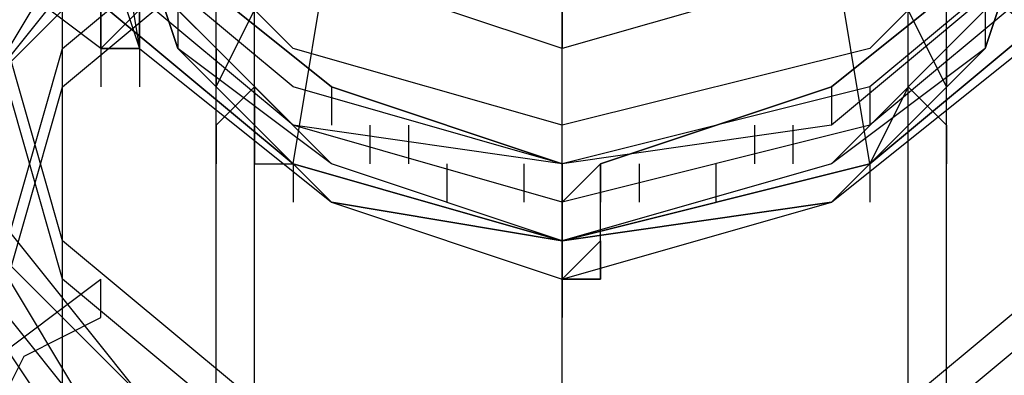
# Model space of a CAD drawing. Units: millimetres. Extents: x -3107 to 6182, y -4134 to 2966.
# Drawn here: x 3119 to 3228, y 404 to 443 of the extents above; entities that cross this region are included whole.
import ezdxf

# ---------------------------------------------------------------- set-up
doc = ezdxf.new("R2010")
doc.units = ezdxf.units.MM
doc.layers.add('DRAUFSICHT', color=7, linetype='Continuous')

msp = doc.modelspace()

# ---------------------------------------------------------------- linework, layer by layer
at = {"layer": 'DRAUFSICHT', "lineweight": 25}
for points in [[(3179.23956, 427.57108), (3149.61172, 436.0288), (3124.20413, 457.19892), (3115.74641, 482.60652), (3124.20413, 512.23436), (3149.61172, 533.40449), (3179.23956, 541.8622), (3213.10487, 533.40449), (3238.51247, 512.23436), (3246.97019, 482.60652), (3238.51247, 457.19892), (3213.10487, 436.0288), (3179.23956, 427.57108)], [(3179.23956, 431.80855), (3149.61172, 440.26627), (3128.4416, 461.43639), (3119.98388, 486.84399), (3128.4416, 512.23436), (3149.61172, 533.40449), (3179.23956, 541.8622), (3213.10487, 533.40449), (3234.275, 512.23436), (3242.74994, 486.84399), (3234.275, 461.43639), (3213.10487, 440.26627), (3179.23956, 431.80855)], [(3115.74641, 478.36905), (3124.20413, 448.74121), (3149.61172, 427.57108), (3179.23956, 419.09614), (3213.10487, 427.57108), (3238.51247, 448.74121), (3246.97019, 478.36905), (3238.51247, 507.99689), (3213.10487, 529.16702), (3179.23956, 537.64196), (3149.61172, 529.16702), (3124.20413, 507.99689), (3115.74641, 478.36905)], [(3179.23956, 423.33361), (3149.61172, 431.80855), (3124.20413, 452.97868), (3115.74641, 482.60652), (3124.20413, 507.99689), (3149.61172, 529.16702), (3179.23956, 537.64196), (3213.10487, 529.16702), (3238.51247, 507.99689), (3246.97019, 482.60652), (3238.51247, 452.97868), (3213.10487, 431.80855), (3179.23956, 423.33361)], [(3179.23956, 537.64196), (3149.61172, 529.16702), (3124.20413, 507.99689), (3115.74641, 478.36905), (3124.20413, 448.74121), (3149.61172, 427.57108), (3179.23956, 419.09614), (3213.10487, 427.57108), (3238.51247, 448.74121), (3246.97019, 478.36905), (3238.51247, 507.99689), (3213.10487, 529.16702), (3179.23956, 537.64196)], [(3238.51247, 448.74121), (3213.10487, 427.57108), (3179.23956, 419.09614), (3149.61172, 427.57108), (3124.20413, 448.74121), (3115.74641, 478.36905), (3124.20413, 507.99689), (3149.61172, 529.16702), (3179.23956, 537.64196), (3213.10487, 529.16702), (3238.51247, 507.99689)], [(3238.51247, 448.74121), (3213.10487, 427.57108), (3179.23956, 419.09614), (3149.61172, 427.57108), (3124.20413, 448.74121), (3115.74641, 478.36905), (3124.20413, 507.99689), (3149.61172, 529.16702), (3179.23956, 537.64196), (3213.10487, 529.16702), (3238.51247, 507.99689)], [(3238.51247, 448.74121), (3213.10487, 427.57108), (3179.23956, 419.09614), (3149.61172, 427.57108), (3124.20413, 448.74121), (3115.74641, 478.36905), (3124.20413, 507.99689), (3149.61172, 529.16702), (3179.23956, 537.64196), (3213.10487, 529.16702), (3238.51247, 507.99689)], [(3238.51247, 448.74121), (3213.10487, 427.57108), (3179.23956, 419.09614), (3149.61172, 427.57108), (3124.20413, 448.74121), (3115.74641, 478.36905), (3124.20413, 507.99689), (3149.61172, 529.16702), (3179.23956, 537.64196), (3213.10487, 529.16702), (3238.51247, 507.99689)], [(3179.23956, 440.26627), (3153.84919, 448.74121), (3132.67907, 465.67386), (3124.20413, 491.06423), (3132.67907, 516.47183), (3153.84919, 533.40449), (3179.23956, 537.64196), (3208.88463, 533.40449), (3230.03753, 516.47183), (3238.51247, 491.06423), (3230.03753, 465.67386), (3208.88463, 448.74121), (3179.23956, 440.26627)], [(3179.23956, -986.34871), (3179.23956, 537.64196)], [(3179.23956, 419.09614), (3149.61172, 427.57108), (3124.20413, 448.74121), (3115.74641, 478.36905), (3124.20413, 507.99689), (3149.61172, 529.16702), (3179.23956, 533.40449), (3213.10487, 529.16702), (3238.51247, 507.99689), (3246.97019, 478.36905), (3238.51247, 448.74121), (3213.10487, 427.57108), (3179.23956, 419.09614)], [(3179.23956, 419.09614), (3149.61172, 427.57108), (3124.20413, 448.74121), (3115.74641, 478.36905), (3124.20413, 507.99689), (3149.61172, 529.16702), (3179.23956, 533.40449), (3213.10487, 529.16702), (3238.51247, 507.99689)], [(3238.51247, 478.36905), (3234.275, 452.97868), (3208.88463, 431.80855), (3179.23956, 427.57108), (3149.61172, 431.80855), (3128.4416, 452.97868), (3119.98388, 478.36905), (3128.4416, 503.77665), (3149.61172, 524.92955), (3179.23956, 529.16702), (3208.88463, 524.92955), (3234.275, 503.77665), (3238.51247, 478.36905)], [(3179.23956, -990.58618), (3179.23956, 529.16702)], [(3141.13678, -999.06112), (3141.13678, 524.92955)], [(3221.57982, -999.06112), (3221.57982, 524.92955)], [(3145.37425, -1007.53606), (3145.37425, 520.7093)], [(3217.34235, -1007.53606), (3217.34235, 520.7093)], [(3179.23956, 516.47183), (3153.84919, 507.99689), (3132.67907, 491.06423), (3124.20413, 465.67386), (3132.67907, 440.26627), (3153.84919, 423.33361), (3179.23956, 414.8759), (3208.88463, 423.33361), (3230.03753, 440.26627), (3238.51247, 465.67386), (3230.03753, 491.06423), (3208.88463, 507.99689), (3179.23956, 516.47183)], [(3179.23956, 516.47183), (3153.84919, 507.99689), (3132.67907, 491.06423), (3124.20413, 465.67386), (3132.67907, 440.26627), (3153.84919, 423.33361), (3179.23956, 414.8759), (3208.88463, 423.33361), (3230.03753, 440.26627), (3238.51247, 465.67386), (3230.03753, 491.06423), (3208.88463, 507.99689), (3179.23956, 516.47183)], [(3179.23956, 512.23436), (3153.84919, 507.99689), (3132.67907, 491.06423), (3124.20413, 465.67386), (3132.67907, 440.26627), (3153.84919, 423.33361), (3179.23956, 414.8759), (3208.88463, 423.33361), (3230.03753, 440.26627)], [(3230.03753, 491.06423), (3208.88463, 507.99689), (3179.23956, 512.23436), (3153.84919, 507.99689), (3132.67907, 486.84399), (3124.20413, 465.67386), (3132.67907, 440.26627), (3153.84919, 423.33361), (3179.23956, 414.8759), (3208.88463, 423.33361), (3230.03753, 440.26627)], [(3230.03753, 486.84399), (3208.88463, 507.99689), (3179.23956, 512.23436), (3153.84919, 503.77665), (3132.67907, 486.84399), (3128.4416, 465.67386), (3132.67907, 440.26627), (3153.84919, 423.33361), (3179.23956, 419.09614), (3208.88463, 423.33361), (3230.03753, 440.26627)], [(3179.23956, 507.99689), (3153.84919, 503.77665), (3136.91654, 486.84399), (3128.4416, 465.67386), (3136.91654, 440.26627), (3153.84919, 423.33361), (3179.23956, 419.09614), (3208.88463, 423.33361), (3225.81729, 440.26627), (3234.275, 465.67386), (3225.81729, 486.84399), (3208.88463, 503.77665), (3179.23956, 507.99689)], [(3124.20413, -1041.40138), (3124.20413, 495.3017)], [(3128.4416, 440.26627), (3111.50894, 452.97868), (3098.81376, 469.91133), (3090.33882, 482.60652), (3098.81376, 491.06423), (3111.50894, 491.06423), (3128.4416, 482.60652)], [(3107.27147, 414.8759), (3115.74641, 436.0288), (3128.4416, 457.19892), (3153.84919, 469.91133), (3179.23956, 474.13158), (3208.88463, 469.91133), (3230.03753, 457.19892), (3246.97019, 436.0288), (3255.44513, 414.8759)], [(3111.50894, 410.63843), (3115.74641, 436.0288), (3132.67907, 457.19892), (3153.84919, 469.91133), (3179.23956, 474.13158), (3208.88463, 469.91133), (3230.03753, 457.19892), (3246.97019, 436.0288), (3251.20766, 410.63843)], [(3111.50894, 410.63843), (3115.74641, 436.0288), (3132.67907, 452.97868), (3153.84919, 465.67386), (3179.23956, 469.91133), (3208.88463, 465.67386), (3230.03753, 452.97868), (3242.74994, 436.0288), (3251.20766, 410.63843)], [(3115.74641, 410.63843), (3124.20413, 440.26627), (3149.61172, 461.43639), (3179.23956, 469.91133), (3213.10487, 461.43639), (3238.51247, 440.26627), (3246.97019, 410.63843)], [(3115.74641, 406.40096), (3124.20413, 436.0288), (3149.61172, 457.19892), (3179.23956, 465.67386), (3213.10487, 457.19892), (3238.51247, 436.0288), (3246.97019, 406.40096)], [(3225.81729, 444.50374), (3208.88463, 427.57108), (3179.23956, 419.09614), (3153.84919, 423.33361), (3136.91654, 440.26627), (3128.4416, 465.67386)], [(3179.23956, 419.09614), (3153.84919, 427.57108), (3136.91654, 440.26627), (3128.4416, 465.67386)], [(3234.275, 465.67386), (3225.81729, 440.26627), (3208.88463, 427.57108), (3179.23956, 419.09614), (3153.84919, 427.57108), (3136.91654, 440.26627), (3128.4416, 465.67386)], [(3234.275, 465.67386), (3225.81729, 440.26627), (3208.88463, 427.57108), (3179.23956, 419.09614), (3153.84919, 423.33361), (3136.91654, 440.26627), (3128.4416, 465.67386)], [(3234.275, 465.67386), (3225.81729, 440.26627), (3208.88463, 423.33361), (3179.23956, 419.09614), (3153.84919, 423.33361), (3136.91654, 440.26627), (3128.4416, 465.67386)], [(3234.275, 465.67386), (3225.81729, 440.26627), (3208.88463, 423.33361), (3179.23956, 419.09614)], [(3234.275, 465.67386), (3225.81729, 440.26627), (3208.88463, 423.33361), (3179.23956, 419.09614)], [(3124.20413, -1083.74163), (3124.20413, 461.43639)], [(3141.13678, 436.0288), (3145.37425, 444.50374), (3149.61172, 457.19892)], [(3221.57982, 436.0288), (3217.34235, 444.50374), (3208.88463, 457.19892)], [(3128.4416, 440.26627), (3132.67907, 440.26627), (3132.67907, 452.97868)], [(3149.61172, 427.57108), (3153.84919, 452.97868)], [(3213.10487, 427.57108), (3208.88463, 452.97868)], [(3149.61172, 397.94324), (3124.20413, 419.09614), (3115.74641, 448.74121), (3098.81376, 448.74121), (3094.57629, 444.50374), (3081.8811, 444.50374), (3081.8811, 440.26627), (3077.64363, 440.26627), (3077.64363, 436.0288), (3073.40616, 436.0288), (3073.40616, 427.57108), (3069.16869, 427.57108), (3073.40616, 423.33361), (3073.40616, 419.09614), (3077.64363, 419.09614), (3077.64363, 414.8759), (3081.8811, 414.8759), (3081.8811, 410.63843), (3090.33882, 410.63843), (3094.57629, 406.40096), (3115.74641, 406.40096), (3124.20413, 376.77312)], [(3098.81376, 448.74121), (3107.27147, 423.33361), (3124.20413, 397.94324), (3149.61172, 385.23083), (3179.23956, 381.01059), (3213.10487, 385.23083), (3238.51247, 397.94324), (3255.44513, 423.33361), (3259.6826, 448.74121)], [(3246.97019, 444.50374), (3238.51247, 414.8759), (3213.10487, 393.70577), (3179.23956, 385.23083), (3149.61172, 393.70577), (3124.20413, 414.8759), (3115.74641, 444.50374), (3115.74641, 448.74121)], [(3238.51247, 448.74121), (3213.10487, 427.57108), (3179.23956, 419.09614)], [(3179.23956, 423.33361), (3179.23956, 448.74121)], [(3246.97019, 406.40096), (3268.14031, 406.40096), (3272.37778, 410.63843), (3276.61525, 410.63843), (3280.8355, 414.8759), (3285.07297, 414.8759), (3285.07297, 419.09614), (3289.31044, 419.09614), (3289.31044, 436.0288), (3285.07297, 436.0288), (3285.07297, 440.26627), (3280.8355, 440.26627), (3276.61525, 444.50374), (3268.14031, 444.50374), (3263.90284, 448.74121), (3246.97019, 448.74121), (3238.51247, 419.09614), (3213.10487, 397.94324)], [(3103.05123, 444.50374), (3111.50894, 419.09614), (3128.4416, 397.94324), (3153.84919, 385.23083), (3179.23956, 376.77312), (3208.88463, 385.23083), (3234.275, 397.94324), (3251.20766, 419.09614), (3255.44513, 444.50374)], [(3103.05123, 444.50374), (3111.50894, 419.09614), (3128.4416, 397.94324), (3153.84919, 385.23083), (3179.23956, 376.77312), (3208.88463, 385.23083), (3234.275, 397.94324), (3251.20766, 419.09614), (3255.44513, 444.50374)], [(3107.27147, 444.50374), (3115.74641, 419.09614), (3128.4416, 397.94324), (3153.84919, 385.23083), (3179.23956, 381.01059), (3208.88463, 385.23083), (3230.03753, 397.94324), (3246.97019, 419.09614), (3255.44513, 444.50374)], [(3107.27147, 444.50374), (3111.50894, 419.09614), (3128.4416, 397.94324), (3153.84919, 385.23083), (3179.23956, 381.01059), (3208.88463, 385.23083), (3234.275, 397.94324), (3251.20766, 419.09614), (3255.44513, 444.50374)], [(3111.50894, 444.50374), (3115.74641, 423.33361), (3132.67907, 402.16349), (3153.84919, 389.4683), (3179.23956, 385.23083), (3208.88463, 389.4683), (3230.03753, 402.16349), (3242.74994, 423.33361), (3251.20766, 444.50374)], [(3111.50894, 444.50374), (3115.74641, 419.09614), (3132.67907, 402.16349), (3153.84919, 389.4683), (3179.23956, 385.23083), (3208.88463, 389.4683), (3230.03753, 402.16349), (3246.97019, 419.09614), (3251.20766, 444.50374)], [(3128.4416, 444.50374), (3132.67907, 444.50374), (3132.67907, 440.26627), (3128.4416, 440.26627)], [(3132.67907, 444.50374), (3128.4416, 440.26627), (3128.4416, 444.50374)], [(3128.4416, 444.50374), (3128.4416, 440.26627)], [(3128.4416, 440.26627), (3128.4416, 444.50374)], [(3179.23956, 419.09614), (3153.84919, 427.57108), (3136.91654, 444.50374)], [(3136.91654, 444.50374), (3136.91654, 440.26627)], [(3179.23956, 419.09614), (3179.23956, 444.50374)], [(3179.23956, 444.50374), (3179.23956, 440.26627)], [(3225.81729, 444.50374), (3225.81729, 440.26627)], [(3128.4416, 440.26627), (3128.4416, 436.0288)], [(3132.67907, 440.26627), (3132.67907, 436.0288)], [(3132.67907, 440.26627), (3132.67907, 436.0288)], [(3132.67907, 440.26627), (3132.67907, 436.0288)], [(3141.13678, 440.26627), (3141.13678, 436.0288)], [(3221.57982, 440.26627), (3221.57982, 436.0288)], [(3141.13678, 431.80855), (3141.13678, 436.0288)], [(3141.13678, 431.80855), (3145.37425, 436.0288)], [(3145.37425, -1117.60694), (3145.37425, 436.0288)], [(3145.37425, 436.0288), (3145.37425, 431.80855)], [(3145.37425, 436.0288), (3145.37425, 427.57108)], [(3153.84919, 436.0288), (3153.84919, 431.80855)], [(3208.88463, 436.0288), (3208.88463, 431.80855)], [(3213.10487, 436.0288), (3213.10487, 431.80855)], [(3217.34235, 436.0288), (3213.10487, 427.57108)], [(3217.34235, -1117.60694), (3217.34235, 436.0288)], [(3221.57982, 431.80855), (3217.34235, 436.0288)], [(3221.57982, 431.80855), (3221.57982, 436.0288)], [(3141.13678, -1121.84441), (3141.13678, 431.80855)], [(3141.13678, 431.80855), (3141.13678, 427.57108)], [(3158.06944, 431.80855), (3158.06944, 427.57108)], [(3162.30691, 431.80855), (3162.30691, 427.57108)], [(3200.40969, 431.80855), (3200.40969, 427.57108)], [(3204.64716, 431.80855), (3204.64716, 427.57108)], [(3221.57982, -1121.84441), (3221.57982, 431.80855)], [(3221.57982, 431.80855), (3221.57982, 427.57108)], [(3145.37425, 427.57108), (3149.61172, 427.57108)], [(3149.61172, 427.57108), (3149.61172, 423.33361)], [(3166.54438, 427.57108), (3166.54438, 423.33361)], [(3175.00209, 427.57108), (3175.00209, 423.33361)], [(3179.23956, -1130.2849), (3179.23956, 427.57108)], [(3179.23956, 423.33361), (3179.23956, 427.57108), (3179.23956, 414.8759), (3179.23956, 423.33361)], [(3183.47703, 427.57108), (3179.23956, 423.33361)], [(3179.23956, 414.8759), (3183.47703, 419.09614), (3183.47703, 427.57108)], [(3179.23956, 427.57108), (3179.23956, 423.33361)], [(3179.23956, 427.57108), (3179.23956, 423.33361)], [(3183.47703, 427.57108), (3183.47703, 423.33361)], [(3183.47703, 427.57108), (3183.47703, 423.33361)], [(3187.7145, 427.57108), (3187.7145, 423.33361)], [(3196.17222, 427.57108), (3196.17222, 423.33361)], [(3213.10487, 427.57108), (3213.10487, 423.33361)], [(3213.10487, 427.57108), (3213.10487, 423.33361)], [(3179.23956, 423.33361), (3179.23956, 419.09614)], [(3179.23956, 419.09614), (3179.23956, 423.33361)], [(3179.23956, 419.09614), (3179.23956, 423.33361)], [(3179.23956, 423.33361), (3179.23956, 419.09614)], [(3179.23956, 423.33361), (3179.23956, 419.09614)], [(3179.23956, -1138.75984), (3179.23956, 419.09614)], [(3179.23956, 419.09614), (3179.23956, 414.8759), (3183.47703, 414.8759), (3183.47703, 419.09614)], [(3179.23956, 414.8759), (3179.23956, 419.09614)], [(3179.23956, 419.09614), (3179.23956, 414.8759)], [(3179.23956, 419.09614), (3179.23956, 414.8759)], [(3183.47703, 419.09614), (3183.47703, 414.8759)], [(3128.4416, 372.53565), (3111.50894, 364.07793), (3098.81376, 364.07793), (3090.33882, 372.53565), (3098.81376, 385.23083), (3111.50894, 402.16349), (3128.4416, 414.8759)], [(3128.4416, 410.63843), (3128.4416, 414.8759)], [(3179.23956, 414.8759), (3179.23956, 410.63843)], [(3179.23956, 414.8759), (3179.23956, 410.63843)], [(3179.23956, 414.8759), (3179.23956, 410.63843)], [(3119.98388, 406.40096), (3128.4416, 410.63843)], [(3115.74641, 397.94324), (3119.98388, 406.40096)]]:
    msp.add_lwpolyline(points, dxfattribs=at)
for points, knots in [([(3128.4416, 452.97868), (3128.4416, 452.97868), (3128.4416, 440.26627), (3128.4416, 440.26627), (3128.4416, 440.26627), (3128.4416, 452.97868), (3128.4416, 452.97868)], [0, 0, 0, 0, 1, 1, 1, 2, 2, 2, 2]), ([(3179.23956, 427.57108), (3179.23956, 427.57108), (3153.84919, 436.0288), (3153.84919, 436.0288), (3153.84919, 436.0288), (3132.67907, 452.97868), (3132.67907, 452.97868), (3132.67907, 452.97868), (3153.84919, 436.0288), (3153.84919, 436.0288), (3153.84919, 436.0288), (3179.23956, 427.57108), (3179.23956, 427.57108)], [0, 0, 0, 0, 1, 1, 1, 2, 2, 2, 3, 3, 3, 4, 4, 4, 4]), ([(3183.47703, 427.57108), (3183.47703, 427.57108), (3208.88463, 436.0288), (3208.88463, 436.0288), (3208.88463, 436.0288), (3230.03753, 452.97868), (3230.03753, 452.97868), (3230.03753, 452.97868), (3208.88463, 436.0288), (3208.88463, 436.0288), (3208.88463, 436.0288), (3183.47703, 427.57108), (3183.47703, 427.57108)], [0, 0, 0, 0, 1, 1, 1, 2, 2, 2, 3, 3, 3, 4, 4, 4, 4]), ([(3132.67907, 440.26627), (3132.67907, 440.26627), (3128.4416, 440.26627), (3128.4416, 440.26627), (3128.4416, 440.26627), (3132.67907, 440.26627), (3132.67907, 440.26627), (3132.67907, 440.26627), (3128.4416, 440.26627), (3128.4416, 440.26627)], [0, 0, 0, 0, 1, 1, 1, 2, 2, 2, 3, 3, 3, 3]), ([(3179.23956, 414.8759), (3179.23956, 414.8759), (3179.23956, 419.09614), (3179.23956, 419.09614), (3179.23956, 419.09614), (3179.23956, 414.8759), (3179.23956, 414.8759), (3179.23956, 414.8759), (3179.23956, 419.09614), (3179.23956, 419.09614), (3179.23956, 419.09614), (3179.23956, 414.8759), (3179.23956, 414.8759), (3179.23956, 414.8759), (3183.47703, 414.8759), (3183.47703, 414.8759), (3183.47703, 414.8759), (3179.23956, 414.8759), (3179.23956, 414.8759), (3179.23956, 414.8759), (3183.47703, 414.8759), (3183.47703, 414.8759), (3183.47703, 414.8759), (3179.23956, 414.8759), (3179.23956, 414.8759), (3179.23956, 414.8759), (3183.47703, 419.09614), (3183.47703, 419.09614), (3183.47703, 419.09614), (3179.23956, 414.8759), (3179.23956, 414.8759), (3179.23956, 414.8759), (3183.47703, 419.09614), (3183.47703, 419.09614), (3183.47703, 419.09614), (3179.23956, 414.8759), (3179.23956, 414.8759)], [0, 0, 0, 0, 1, 1, 1, 2, 2, 2, 3, 3, 3, 4, 4, 4, 5, 5, 5, 6, 6, 6, 7, 7, 7, 8, 8, 8, 9, 9, 9, 10, 10, 10, 11, 11, 11, 12, 12, 12, 12])]:
    msp.add_open_spline(points, degree=3, knots=knots, dxfattribs=at)

doc.saveas('drawing.dxf')
